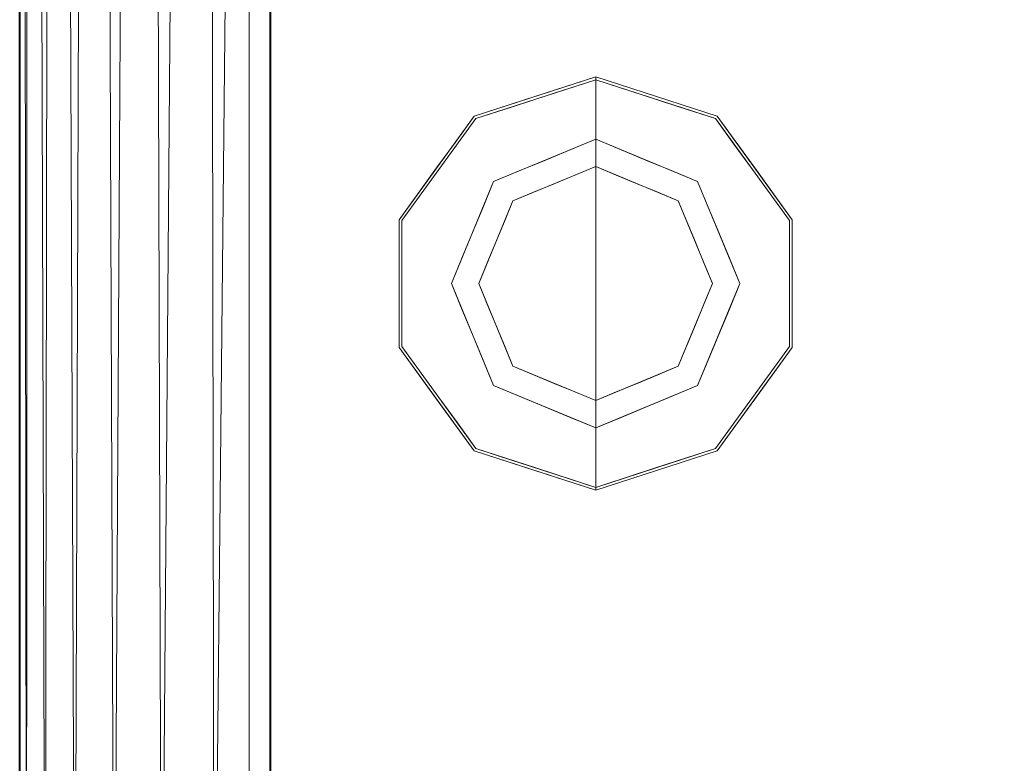
# Model space of a CAD drawing. Units: millimetres. Extents: x -5 to 1054, y -914 to 174.
# Drawn here: x 0 to 121, y -634 to -543 of the extents above; entities that cross this region are included whole.
import ezdxf

# ---------------------------------------------------------------- set-up
doc = ezdxf.new("R2010")
doc.units = ezdxf.units.MM
doc.linetypes.add('SLD-Solid', pattern=[0])
doc.layers.add('3D', color=250, linetype='Continuous')
doc.layers.add('PLAN', color=10, linetype='Continuous')

msp = doc.modelspace()

# ---------------------------------------------------------------- linework, layer by layer
at = {"layer": '3D', "lineweight": 5}
for points, invisible_edges in [([(55.81, -554.87, 99.8), (46.6, -567.55, 99.8), (70.72, -575.38, 99.8), (70.72, -550.03, 99.8)], 2), ([(56.02, -555.16), (70.72, -550.38), (70.72, -575.38), (46.94, -567.66)], 4), ([(70.72, -550.03, 99.8), (67.59, -558.98, 30), (63.26, -552.45, 99.8)], 3), ([(70.72, -550.38, 3), (65.61, -552.04), (63.37, -552.77, 3)], 3), ([(68.18, -562.08, 9), (70.72, -550.38, 3), (63.37, -552.77, 3)], 13), ([(65.61, -552.04), (70.72, -550.38, 3), (70.72, -550.38)], 1), ([(67.59, -558.98, 30), (70.72, -550.03, 99.8), (70.72, -557.68, 30)], 1), ([(68.18, -562.08, 9), (70.72, -561.03, 9), (70.72, -550.38, 3)], 12), ([(78.17, -552.45, 99.8), (73.84, -558.98, 30), (70.72, -550.03, 99.8)], 3), ([(73.84, -558.98, 30), (70.72, -557.68, 30), (70.72, -550.03, 99.8)], 12), ([(85.62, -554.87, 99.8), (70.72, -550.03, 99.8), (70.72, -575.38, 99.8), (94.83, -567.55, 99.8)], 4), ([(75.82, -552.04, 3), (70.72, -550.38), (70.72, -550.38, 3)], 1), ([(70.72, -550.38), (75.82, -552.04, 3), (78.06, -552.77)], 3), ([(70.72, -550.38, 3), (73.25, -562.08, 9), (78.06, -552.77, 3)], 3), ([(73.25, -562.08, 9), (70.72, -550.38, 3), (70.72, -561.03, 9)], 1), ([(85.41, -555.16), (94.49, -567.66), (70.72, -575.38), (70.72, -550.38)], 2), ([(65.61, -552.04), (60.51, -553.7), (63.37, -552.77, 3)], 14), ([(75.82, -552.04, 3), (80.92, -553.7, 3), (78.06, -552.77)], 14), ([(64.46, -560.28, 30), (55.81, -554.87, 99.8), (63.26, -552.45, 99.8)], 13), ([(60.51, -553.7), (56.02, -555.16, 3), (63.37, -552.77, 3)], 13), ([(63.37, -552.77, 3), (56.02, -555.16, 3), (65.64, -563.14, 9)], 14), ([(67.59, -558.98, 30), (64.46, -560.28, 30), (63.26, -552.45, 99.8)], 14), ([(63.37, -552.77, 3), (65.64, -563.14, 9), (68.18, -562.08, 9)], 13), ([(73.25, -562.08, 9), (75.79, -563.14, 9), (78.06, -552.77, 3)], 14), ([(78.17, -552.45, 99.8), (76.97, -560.28, 30), (73.84, -558.98, 30)], 13), ([(75.79, -563.14, 9), (85.41, -555.16, 3), (78.06, -552.77, 3)], 13), ([(85.62, -554.87, 99.8), (76.97, -560.28, 30), (78.17, -552.45, 99.8)], 3), ([(80.92, -553.7, 3), (85.41, -555.16), (78.06, -552.77)], 13), ([(56.02, -555.16), (56.02, -555.16, 3), (60.51, -553.7)], 3), ([(85.41, -555.16), (80.92, -553.7, 3), (85.41, -555.16, 3)], 13), ([(58.2, -562.87, 30), (51.2, -561.21, 99.8), (53.51, -558.04, 99.8), (55.81, -554.87, 99.8)], 9), ([(51.48, -561.41), (51.48, -561.41, 3), (56.02, -555.16, 3), (56.02, -555.16)], 5), ([(60.57, -565.24, 9), (56.02, -555.16, 3), (51.48, -561.41, 3)], 13), ([(55.81, -554.87, 99.8), (64.46, -560.28, 30), (61.33, -561.57, 30)], 13), ([(58.2, -562.87, 30), (55.81, -554.87, 99.8), (61.33, -561.57, 30)], 3), ([(63.1, -564.19, 9), (65.64, -563.14, 9), (56.02, -555.16, 3)], 14), ([(56.02, -555.16, 3), (60.57, -565.24, 9), (63.1, -564.19, 9)], 13), ([(85.41, -555.16, 3), (75.79, -563.14, 9), (78.33, -564.19, 9)], 13), ([(80.1, -561.57, 30), (76.97, -560.28, 30), (85.62, -554.87, 99.8)], 14), ([(80.86, -565.24, 9), (85.41, -555.16, 3), (78.33, -564.19, 9)], 3), ([(85.62, -554.87, 99.8), (83.23, -562.87, 30), (80.1, -561.57, 30)], 13), ([(80.86, -565.24, 9), (87.68, -558.28, 3), (85.41, -555.16, 3)], 13), ([(83.23, -562.87, 30), (85.62, -554.87, 99.8), (90.23, -561.21, 99.8)], 13), ([(89.95, -561.41, 3), (89.95, -561.41), (85.41, -555.16), (85.41, -555.16, 3)], 5), ([(58.2, -562.87, 30), (70.72, -557.68, 30), (70.72, -575.38, 30), (53.02, -575.38, 30)], 4), ([(70.72, -575.38, 30), (70.72, -557.68, 30), (83.23, -562.87, 30), (88.42, -575.38, 30)], 8), ([(80.86, -565.24, 9), (89.95, -561.41, 3), (87.68, -558.28, 3)], 13), ([(55.61, -569.13, 30), (46.6, -567.55, 99.8), (51.2, -561.21, 99.8)], 13), ([(51.48, -561.41, 3), (51.48, -561.41), (46.94, -567.66), (46.94, -567.66, 3)], 5), ([(58.47, -570.31, 9), (51.48, -561.41, 3), (46.94, -567.66, 3)], 13), ([(51.2, -561.21, 99.8), (58.2, -562.87, 30), (56.9, -566, 30), (55.61, -569.13, 30)], 9), ([(51.48, -561.41, 3), (58.47, -570.31, 9), (59.52, -567.77, 9)], 13), ([(59.52, -567.77, 9), (60.57, -565.24, 9), (51.48, -561.41, 3)], 14), ([(70.72, -575.38, 30), (70.72, -561.03, 30), (60.57, -565.24, 30), (56.37, -575.38, 30)], 8), ([(70.72, -561.03, 30), (70.72, -561.03, 9), (67.16, -562.5, 9), (67.16, -562.5, 30)], 4), ([(70.72, -561.03, 9), (73.25, -562.08, 30), (74.27, -562.5, 9)], 3), ([(73.25, -562.08, 30), (70.72, -561.03, 9), (70.72, -561.03, 30)], 1), ([(80.86, -565.24, 30), (70.72, -561.03, 30), (70.72, -575.38, 30), (85.07, -575.38, 30)], 4), ([(89.95, -561.41, 3), (80.86, -565.24, 9), (81.91, -567.77, 9)], 13), ([(81.91, -567.77, 9), (82.96, -570.31, 9), (89.95, -561.41, 3)], 14), ([(82.96, -570.31, 9), (94.49, -567.66, 3), (89.95, -561.41, 3)], 13), ([(84.53, -566, 30), (83.23, -562.87, 30), (90.23, -561.21, 99.8)], 14), ([(90.23, -561.21, 99.8), (85.82, -569.13, 30), (84.53, -566, 30)], 13), ([(85.82, -569.13, 30), (90.23, -561.21, 99.8), (94.83, -567.55, 99.8)], 13), ([(89.95, -561.41), (89.95, -561.41, 3), (94.49, -567.66, 3), (94.49, -567.66)], 5), ([(63.61, -563.98, 9), (65.64, -563.14, 30), (67.16, -562.5, 9)], 3), ([(67.16, -562.5, 9), (65.64, -563.14, 30), (67.16, -562.5, 30)], 13), ([(73.25, -562.08, 30), (75.79, -563.14, 30), (74.27, -562.5, 9)], 14), ([(74.27, -562.5, 9), (75.79, -563.14, 30), (75.79, -563.14, 9)], 3), ([(60.57, -565.24, 9), (63.1, -564.19, 30), (63.61, -563.98, 9)], 3), ([(63.1, -564.19, 30), (60.57, -565.24, 9), (60.57, -565.24, 30)], 3), ([(63.1, -564.19, 30), (65.64, -563.14, 30), (63.61, -563.98, 9)], 14), ([(78.33, -564.19, 9), (75.79, -563.14, 9), (75.79, -563.14, 30), (78.33, -564.19, 30)], 10), ([(80.86, -565.24, 9), (78.33, -564.19, 9), (78.33, -564.19, 30), (80.86, -565.24, 30)], 10), ([(60.57, -565.24, 30), (60.57, -565.24, 9), (59.52, -567.77, 9), (59.52, -567.77, 30)], 5), ([(80.86, -565.24, 30), (81.91, -567.77, 30), (81.91, -567.77, 9), (80.86, -565.24, 9)], 10), ([(46.6, -567.55, 99.8), (46.6, -583.22, 99.8), (70.72, -575.38, 99.8)], 14), ([(46.6, -567.55, 99.8), (54.31, -572.26, 30), (46.6, -575.38, 99.8)], 3), ([(46.6, -567.55, 99.8), (55.61, -569.13, 30), (54.31, -572.26, 30)], 13), ([(46.94, -567.66, 3), (46.94, -567.66), (46.94, -575.38), (46.94, -575.38, 3)], 5), ([(46.94, -575.38, 3), (57.42, -572.85, 9), (46.94, -567.66, 3)], 3), ([(57.42, -572.85, 9), (58.47, -570.31, 9), (46.94, -567.66, 3)], 14), ([(46.94, -567.66), (70.72, -575.38), (46.94, -583.11)], 3), ([(58.47, -570.31, 9), (58.47, -570.31, 30), (59.52, -567.77, 30), (59.52, -567.77, 9)], 5), ([(94.83, -567.55, 99.8), (70.72, -575.38, 99.8), (94.83, -583.22, 99.8)], 3), ([(94.49, -567.66), (94.49, -583.11), (70.72, -575.38)], 14), ([(82.96, -570.31, 30), (82.96, -570.31, 9), (81.91, -567.77, 9), (81.91, -567.77, 30)], 5), ([(94.49, -567.66, 3), (82.96, -570.31, 9), (84.01, -572.85, 9)], 13), ([(94.49, -567.66, 3), (84.01, -572.85, 9), (94.49, -575.38, 3)], 3), ([(87.12, -572.26, 30), (85.82, -569.13, 30), (94.83, -567.55, 99.8)], 14), ([(94.83, -575.38, 99.8), (87.12, -572.26, 30), (94.83, -567.55, 99.8)], 3), ([(94.49, -575.38, 3), (94.49, -575.38), (94.49, -567.66), (94.49, -567.66, 3)], 5), ([(57.42, -572.85, 9), (57.42, -572.85, 30), (58.47, -570.31, 30), (58.47, -570.31, 9)], 5), ([(84.01, -572.85, 30), (84.01, -572.85, 9), (82.96, -570.31, 9), (82.96, -570.31, 30)], 5), ([(53.02, -575.38, 30), (46.6, -575.38, 99.8), (54.31, -572.26, 30)], 3), ([(87.12, -572.26, 30), (94.83, -575.38, 99.8), (88.42, -575.38, 30)], 3), ([(57.42, -572.85, 9), (46.94, -575.38, 3), (56.37, -575.38, 9)], 3), ([(57.42, -572.85, 30), (57.42, -572.85, 9), (56.37, -575.38, 9), (56.37, -575.38, 30)], 5), ([(85.07, -575.38, 9), (94.49, -575.38, 3), (84.01, -572.85, 9)], 3), ([(85.07, -575.38, 30), (85.07, -575.38, 9), (84.01, -572.85, 9), (84.01, -572.85, 30)], 5), ([(55.81, -595.9, 99.8), (70.72, -600.74, 99.8), (70.72, -575.38, 99.8), (46.6, -583.22, 99.8)], 4), ([(46.6, -575.38, 99.8), (54.31, -578.51, 30), (46.6, -583.22, 99.8)], 3), ([(54.31, -578.51, 30), (46.6, -575.38, 99.8), (53.02, -575.38, 30)], 3), ([(46.94, -575.38, 3), (46.94, -575.38), (46.94, -583.11), (46.94, -583.11, 3)], 5), ([(46.94, -583.11, 3), (57.42, -577.92, 9), (46.94, -575.38, 3)], 3), ([(56.37, -575.38, 9), (46.94, -575.38, 3), (57.42, -577.92, 9)], 3), ([(56.02, -595.61), (46.94, -583.11), (70.72, -575.38), (70.72, -600.38)], 2), ([(58.2, -587.9, 30), (53.02, -575.38, 30), (70.72, -575.38, 30), (70.72, -593.08, 30)], 2), ([(56.37, -575.38, 30), (56.37, -575.38, 9), (57.42, -577.92, 9), (57.42, -577.92, 30)], 5), ([(60.57, -585.53, 30), (70.72, -589.73, 30), (70.72, -575.38, 30), (56.37, -575.38, 30)], 4), ([(80.86, -585.53, 30), (85.07, -575.38, 30), (70.72, -575.38, 30), (70.72, -589.73, 30)], 2), ([(85.41, -595.61), (70.72, -600.38), (70.72, -575.38), (94.49, -583.11)], 4), ([(83.23, -587.9, 30), (70.72, -593.08, 30), (70.72, -575.38, 30), (88.42, -575.38, 30)], 4), ([(85.62, -595.9, 99.8), (94.83, -583.22, 99.8), (70.72, -575.38, 99.8), (70.72, -600.74, 99.8)], 2), ([(94.49, -575.38, 3), (84.01, -577.92, 9), (94.49, -583.11, 3)], 3), ([(84.01, -577.92, 9), (94.49, -575.38, 3), (85.07, -575.38, 9)], 3), ([(84.01, -577.92, 30), (84.01, -577.92, 9), (85.07, -575.38, 9), (85.07, -575.38, 30)], 5), ([(94.83, -583.22, 99.8), (87.12, -578.51, 30), (94.83, -575.38, 99.8)], 3), ([(88.42, -575.38, 30), (94.83, -575.38, 99.8), (87.12, -578.51, 30)], 3), ([(94.49, -583.11, 3), (94.49, -583.11), (94.49, -575.38), (94.49, -575.38, 3)], 5), ([(54.31, -578.51, 30), (55.61, -581.64, 30), (46.6, -583.22, 99.8)], 14), ([(46.94, -583.11, 3), (58.47, -580.46, 9), (57.42, -577.92, 9)], 13), ([(57.42, -577.92, 30), (57.42, -577.92, 9), (58.47, -580.46, 9), (58.47, -580.46, 30)], 5), ([(84.01, -577.92, 9), (82.96, -580.46, 9), (94.49, -583.11, 3)], 14), ([(84.01, -577.92, 9), (84.01, -577.92, 30), (82.96, -580.46, 30), (82.96, -580.46, 9)], 5), ([(94.83, -583.22, 99.8), (85.82, -581.64, 30), (87.12, -578.51, 30)], 13), ([(58.47, -580.46, 9), (46.94, -583.11, 3), (51.48, -589.36, 3)], 13), ([(59.52, -582.99, 9), (58.47, -580.46, 9), (51.48, -589.36, 3)], 14), ([(58.47, -580.46, 9), (59.52, -582.99, 9), (59.52, -582.99, 30), (58.47, -580.46, 30)], 10), ([(89.95, -589.36, 3), (82.96, -580.46, 9), (81.91, -582.99, 9)], 13), ([(82.96, -580.46, 9), (82.96, -580.46, 30), (81.91, -582.99, 30), (81.91, -582.99, 9)], 5), ([(82.96, -580.46, 9), (89.95, -589.36, 3), (94.49, -583.11, 3)], 13), ([(55.61, -581.64, 30), (51.2, -589.56, 99.8), (46.6, -583.22, 99.8)], 13), ([(51.2, -589.56, 99.8), (55.61, -581.64, 30), (56.9, -584.77, 30), (58.2, -587.9, 30)], 9), ([(84.53, -584.77, 30), (85.82, -581.64, 30), (90.23, -589.56, 99.8)], 14), ([(85.82, -581.64, 30), (94.83, -583.22, 99.8), (90.23, -589.56, 99.8)], 13), ([(51.48, -589.36), (51.48, -589.36, 3), (46.94, -583.11, 3), (46.94, -583.11)], 5), ([(51.48, -589.36, 3), (60.57, -585.53, 9), (59.52, -582.99, 9)], 13), ([(60.57, -585.53, 30), (59.52, -582.99, 30), (59.52, -582.99, 9), (60.57, -585.53, 9)], 10), ([(81.91, -582.99, 9), (80.86, -585.53, 9), (89.95, -589.36, 3)], 14), ([(80.86, -585.53, 30), (80.86, -585.53, 9), (81.91, -582.99, 9), (81.91, -582.99, 30)], 5), ([(89.95, -589.36), (94.49, -583.11), (89.95, -589.36, 3), (85.41, -595.61, 3)], 10), ([(94.49, -583.11), (94.49, -583.11, 3), (89.95, -589.36, 3)], 13), ([(60.57, -585.53, 9), (51.48, -589.36, 3), (53.75, -592.48, 3)], 13), ([(60.57, -585.53, 9), (53.75, -592.48, 3), (56.02, -595.61, 3)], 13), ([(60.57, -585.53, 9), (56.02, -595.61, 3), (63.1, -586.58, 9)], 3), ([(60.57, -585.53, 9), (63.1, -586.58, 9), (63.1, -586.58, 30), (60.57, -585.53, 30)], 10), ([(80.86, -585.53, 9), (78.33, -586.58, 30), (77.82, -586.79, 9)], 3), ([(85.41, -595.61, 3), (80.86, -585.53, 9), (78.33, -586.58, 9)], 13), ([(78.33, -586.58, 30), (80.86, -585.53, 9), (80.86, -585.53, 30)], 3), ([(80.86, -585.53, 9), (85.41, -595.61, 3), (89.95, -589.36, 3)], 13), ([(90.23, -589.56, 99.8), (83.23, -587.9, 30), (84.53, -584.77, 30)], 13), ([(56.02, -595.61, 3), (65.64, -587.63, 9), (63.1, -586.58, 9)], 13), ([(63.1, -586.58, 9), (65.64, -587.63, 9), (65.64, -587.63, 30), (63.1, -586.58, 30)], 10), ([(77.82, -586.79, 9), (75.79, -587.63, 30), (74.27, -588.26, 9)], 3), ([(78.33, -586.58, 9), (75.79, -587.63, 9), (85.41, -595.61, 3)], 14), ([(78.33, -586.58, 30), (75.79, -587.63, 30), (77.82, -586.79, 9)], 14), ([(58.2, -587.9, 30), (55.81, -595.9, 99.8), (51.2, -589.56, 99.8)], 13), ([(55.81, -595.9, 99.8), (58.2, -587.9, 30), (61.33, -589.2, 30)], 13), ([(65.64, -587.63, 9), (56.02, -595.61, 3), (63.37, -598, 3)], 13), ([(68.18, -588.68, 9), (65.64, -587.63, 9), (63.37, -598, 3)], 14), ([(67.16, -588.26, 9), (65.64, -587.63, 30), (65.64, -587.63, 9)], 3), ([(68.18, -588.68, 30), (65.64, -587.63, 30), (67.16, -588.26, 9)], 14), ([(70.72, -589.73, 9), (68.18, -588.68, 30), (67.16, -588.26, 9)], 3), ([(70.72, -589.73, 30), (70.72, -589.73, 9), (74.27, -588.26, 9), (74.27, -588.26, 30)], 4), ([(78.06, -598, 3), (75.79, -587.63, 9), (73.25, -588.68, 9)], 13), ([(74.27, -588.26, 9), (75.79, -587.63, 30), (74.27, -588.26, 30)], 13), ([(78.06, -598, 3), (85.41, -595.61, 3), (75.79, -587.63, 9)], 14), ([(80.1, -589.2, 30), (83.23, -587.9, 30), (85.62, -595.9, 99.8), (76.97, -590.49, 30)], 6), ([(83.23, -587.9, 30), (90.23, -589.56, 99.8), (87.92, -592.73, 99.8)], 13), ([(83.23, -587.9, 30), (87.92, -592.73, 99.8), (85.62, -595.9, 99.8)], 13), ([(51.48, -589.36, 3), (51.48, -589.36), (56.02, -595.61), (56.02, -595.61, 3)], 5), ([(61.33, -589.2, 30), (64.46, -590.49, 30), (55.81, -595.9, 99.8)], 14), ([(70.72, -600.38, 3), (68.18, -588.68, 9), (63.37, -598, 3)], 3), ([(68.18, -588.68, 9), (70.72, -600.38, 3), (70.72, -589.73, 9)], 1), ([(68.18, -588.68, 30), (70.72, -589.73, 9), (70.72, -589.73, 30)], 1), ([(73.25, -588.68, 9), (70.72, -600.38, 3), (78.06, -598, 3)], 13), ([(73.25, -588.68, 9), (70.72, -589.73, 9), (70.72, -600.38, 3)], 12), ([(89.95, -589.36), (85.41, -595.61, 3), (85.41, -595.61)], 3), ([(63.26, -598.32, 99.8), (55.81, -595.9, 99.8), (64.46, -590.49, 30)], 14), ([(67.51, -591.75, 30), (63.26, -598.32, 99.8), (64.46, -590.49, 30)], 3), ([(73.84, -591.79, 30), (76.97, -590.49, 30), (78.17, -598.32, 99.8)], 14), ([(76.97, -590.49, 30), (85.62, -595.9, 99.8), (78.17, -598.32, 99.8)], 13), ([(63.26, -598.32, 99.8), (67.51, -591.75, 30), (70.72, -600.74, 99.8)], 3), ([(67.51, -591.75, 30), (70.72, -593.08, 30), (70.72, -600.74, 99.8)], 12), ([(70.72, -600.74, 99.8), (73.84, -591.79, 30), (78.17, -598.32, 99.8)], 3), ([(73.84, -591.79, 30), (70.72, -600.74, 99.8), (70.72, -593.08, 30)], 1), ([(56.02, -595.61), (60.51, -597.07, 3), (56.02, -595.61, 3)], 13), ([(60.51, -597.07, 3), (56.02, -595.61), (63.37, -598)], 13), ([(80.92, -597.07), (85.41, -595.61, 3), (78.06, -598, 3)], 13), ([(85.41, -595.61), (85.41, -595.61, 3), (80.92, -597.07)], 3), ([(65.61, -598.73, 3), (60.51, -597.07, 3), (63.37, -598)], 14), ([(70.72, -600.38), (65.61, -598.73, 3), (63.37, -598)], 3), ([(70.72, -600.38, 3), (75.82, -598.73), (78.06, -598, 3)], 3), ([(75.82, -598.73), (80.92, -597.07), (78.06, -598, 3)], 14), ([(65.61, -598.73, 3), (70.72, -600.38), (70.72, -600.38, 3)], 1), ([(75.82, -598.73), (70.72, -600.38, 3), (70.72, -600.38)], 1)]:
    msp.add_3dface(points, dxfattribs=dict(at, invisible_edges=invisible_edges))
at = {"layer": 'PLAN', "linetype": 'SLD-Solid', "lineweight": 25}
for p, q in [((0.04, -678.66), (0.04, -2.19)), ((30.84, -673.92), (30.84, -2.19))]:
    msp.add_line(p, q, dxfattribs=at)

# ---------------------------------------------------------------- meshes
at = {"layer": '3D', "lineweight": 5}
mesh = msp.add_polyface(dxfattribs=at)
corners = [(0.12, -0.08, 99.8), (0.12, -673.13, 99.8), (0.12, -699.08, 158.31), (0.12, -699.08, 159.12), (0.12, -699.87, 159.12), (0.12, -699.87, 508.77), (0.12, -696.4, 508.77), (0.12, -679.43, 605), (0.12, -0.08, 605)]
mesh.append_faces([[corners[k] for k in face] for face in [(0, 3, 6)]], dxfattribs={"vtx0": -1, "vtx1": -1, "vtx2": -1})
mesh.append_faces([[corners[k] for k in face] for face in [(1, 2, 3, 0)]], dxfattribs={"vtx2": -1})
mesh.append_faces([[corners[k] for k in face] for face in [(3, 4, 5, 6), (6, 7, 8, 0)]], dxfattribs={"vtx3": -1})
mesh = msp.add_polyface(dxfattribs=at)
corners = [(532.12, -673.13, 99.8), (0.12, -673.13, 99.8), (0.12, -0.08, 99.8), (532.12, -0.08, 99.8)]
mesh.append_faces([[corners[k] for k in face] for face in [(0, 1, 2, 3)]])
mesh = msp.add_polyface(dxfattribs=at)
corners = [(0.12, -0.08, 605), (0.12, -679.43, 605), (0.88, -678.23, 611.81), (3.15, -677.09, 618.28), (6.79, -676.06, 624.08), (11.64, -675.21, 628.93), (17.44, -674.57, 632.57), (23.91, -674.17, 634.83), (30.72, -674.03, 635.6), (30.72, -0.08, 635.6), (22.8, -0.08, 634.56), (15.42, -0.08, 631.5), (9.08, -0.08, 626.64), (4.21, -0.08, 620.3), (1.16, -0.08, 612.92)]
mesh.append_faces([[corners[k] for k in face] for face in [(0, 2, 14), (13, 4, 12), (4, 13, 3), (12, 5, 11), (11, 6, 10), (5, 12, 4)]], dxfattribs={"vtx0": -1, "vtx1": -1})
mesh.append_faces([[corners[k] for k in face] for face in [(7, 9, 10)]], dxfattribs={"vtx0": -1, "vtx2": -1})
mesh.append_faces([[corners[k] for k in face] for face in [(1, 2, 0)]], dxfattribs={"vtx1": -1})
mesh.append_faces([[corners[k] for k in face] for face in [(2, 3, 14), (13, 14, 3), (5, 6, 11), (6, 7, 10)]], dxfattribs={"vtx1": -1, "vtx2": -1})
mesh.append_faces([[corners[k] for k in face] for face in [(7, 8, 9)]], dxfattribs={"vtx2": -1})
mesh = msp.add_polyface(dxfattribs=at)
corners = [(30.72, -0.08, 635.6), (30.72, -674.03, 635.6), (501.52, -674.03, 635.6), (501.52, -0.08, 635.6)]
mesh.append_faces([[corners[k] for k in face] for face in [(0, 1, 2, 3)]])
mesh = msp.add_polyface(dxfattribs=at)
corners = [(503.12, -224.87, 483.77), (503.12, -649.87, 483.77), (28.22, -649.87, 483.77), (28.22, -224.87, 483.77)]
mesh.append_faces([[corners[k] for k in face] for face in [(0, 1, 2, 3)]])
mesh = msp.add_polyface(dxfattribs=at)
corners = [(28.22, -224.87, 202.18), (28.22, -649.87, 202.18), (503.12, -649.87, 202.18), (503.12, -224.87, 202.18)]
mesh.append_faces([[corners[k] for k in face] for face in [(0, 1, 2, 3)]])
mesh = msp.add_polyface(dxfattribs=at)
corners = [(28.22, -224.87, 483.77), (28.22, -649.87, 483.77), (28.22, -649.87, 202.18), (28.22, -224.87, 202.18)]
mesh.append_faces([[corners[k] for k in face] for face in [(0, 1, 2, 3)]])

doc.saveas('drawing.dxf')
